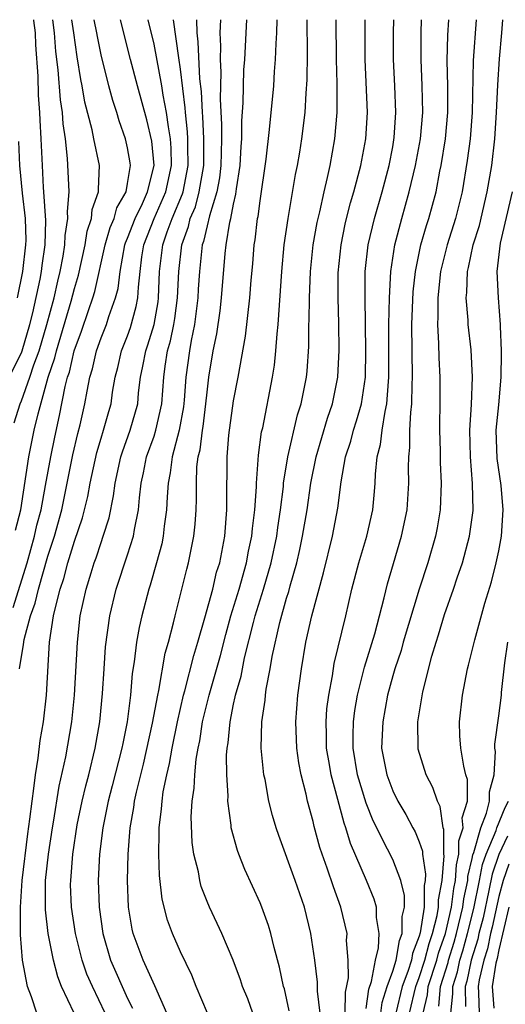
# Model space of a CAD drawing. Units: inches. Extents: x 2592000 to 2595000, y 1484683 to 1485000.
# Drawn here: x 2593503 to 2593539, y 1484926 to 1485000 of the extents above; entities that cross this region are included whole.
import ezdxf

# ---------------------------------------------------------------- set-up
doc = ezdxf.new("R2010")
doc.units = ezdxf.units.IN
doc.header["$MEASUREMENT"] = 0
doc.layers.add('LD25921482_2ft', color=182, linetype='Continuous')

msp = doc.modelspace()

# ---------------------------------------------------------------- linework, layer by layer
at = {"layer": 'LD25921482_2ft'}
for points, elevation in [([(2593502.07, 1484973), (2593503, 1484974.846), (2593503.058, 1484975), (2593503.644, 1484977), (2593503.861, 1484977.861), (2593504.405, 1484980.405), (2593504.513, 1484981), (2593504.564, 1484981.436), (2593504.799, 1484983), (2593504.838, 1484984.839), (2593504.7, 1484987), (2593504.666, 1484987.334), (2593504.577, 1484989), (2593504.497, 1484991), (2593504.409, 1484992.409), (2593504.392, 1484993), (2593504.29, 1484994.29), (2593504.26, 1484995.74), (2593504.092, 1484998.092), (2593504.07, 1484999), (2593503.944, 1484999.944), (2593503.938, 1485000)], 10678), ([(2593502.366, 1484955.634), (2593503.419, 1484959), (2593503.986, 1484961), (2593504.166, 1484961.834), (2593504.477, 1484963), (2593504.825, 1484964.825), (2593505.208, 1484967), (2593505.507, 1484968.493), (2593505.879, 1484970.121), (2593506.296, 1484972.297), (2593506.482, 1484973), (2593506.614, 1484973.386), (2593506.965, 1484975), (2593507.518, 1484976.482), (2593508.053, 1484978.053), (2593508.394, 1484979), (2593508.531, 1484979.469), (2593509.325, 1484983), (2593509.7, 1484984.3), (2593510, 1484985), (2593510.203, 1484985.797), (2593510.885, 1484987), (2593511, 1484987.634), (2593511.215, 1484989), (2593511.197, 1484989.197), (2593511, 1484990.324), (2593510.85, 1484991), (2593510.367, 1484992.367), (2593510.181, 1484993), (2593509.889, 1484993.889), (2593509.588, 1484995), (2593509, 1484997.347), (2593508.728, 1484998.729), (2593508.689, 1484999), (2593508.489, 1485000)], 10672), ([(2593502.441, 1484969.559), (2593502.896, 1484971), (2593503, 1484971.227), (2593503.632, 1484973), (2593503.931, 1484973.931), (2593504.331, 1484975), (2593504.922, 1484977), (2593505.457, 1484979), (2593505.736, 1484980.264), (2593505.926, 1484981), (2593506.154, 1484982.154), (2593506.283, 1484983), (2593506.299, 1484983.701), (2593506.51, 1484985), (2593506.476, 1484985.524), (2593506.586, 1484987), (2593506.532, 1484988.532), (2593506.479, 1484989.521), (2593506.319, 1484991), (2593506.146, 1484992.146), (2593506.093, 1484993), (2593505.95, 1484993.949), (2593505.777, 1484996.223), (2593505.602, 1484997.602), (2593505.504, 1484999), (2593505.365, 1485000)], 10676), ([(2593502.543, 1484961.457), (2593502.952, 1484963), (2593503.559, 1484967), (2593503.966, 1484969), (2593504.251, 1484970.251), (2593505.015, 1484973), (2593505.52, 1484974.48), (2593505.633, 1484975), (2593506.761, 1484978.761), (2593507, 1484979.697), (2593507.295, 1484980.705), (2593507.798, 1484983), (2593507.953, 1484984.047), (2593508.289, 1484985), (2593508.336, 1484985.664), (2593508.811, 1484987), (2593508.803, 1484987.197), (2593508.876, 1484989), (2593508.451, 1484991), (2593508.326, 1484991.674), (2593507.783, 1484993.783), (2593507.578, 1484995), (2593507.474, 1484995.474), (2593507.201, 1484997.201), (2593506.951, 1484999), (2593506.793, 1485000)], 10674), ([(2593502.862, 1484951), (2593503.164, 1484952.836), (2593503.204, 1484953.204), (2593503.692, 1484955), (2593504.044, 1484955.956), (2593504.274, 1484957), (2593505, 1484959.504), (2593505.492, 1484961), (2593506.044, 1484963), (2593506.452, 1484965), (2593506.864, 1484967.136), (2593507.246, 1484968.754), (2593507.425, 1484969.425), (2593507.792, 1484971), (2593507.946, 1484971.946), (2593508.163, 1484973), (2593508.353, 1484973.647), (2593508.651, 1484975), (2593509, 1484975.984), (2593509.41, 1484977), (2593509.587, 1484977.587), (2593510.096, 1484979), (2593510.283, 1484979.717), (2593510.433, 1484981), (2593510.809, 1484983), (2593510.851, 1484983.149), (2593511, 1484983.496), (2593511.568, 1484985), (2593512.119, 1484986.119), (2593512.507, 1484987), (2593512.998, 1484989), (2593512.825, 1484990.825), (2593512.448, 1484992.447), (2593511.744, 1484995), (2593511.216, 1484997), (2593510.464, 1485000)], 10670), ([(2593504.153, 1484925), (2593503.766, 1484926.234), (2593503.467, 1484927), (2593503.088, 1484929), (2593502.918, 1484930.918), (2593502.918, 1484933), (2593503.061, 1484935), (2593503.472, 1484938.528), (2593503.644, 1484939.644), (2593503.801, 1484941), (2593503.946, 1484941.947), (2593504.051, 1484943), (2593504.26, 1484944.26), (2593504.417, 1484945.583), (2593504.659, 1484947), (2593504.897, 1484949), (2593505.125, 1484953), (2593505.426, 1484955), (2593505.532, 1484955.532), (2593505.923, 1484957), (2593506.201, 1484957.8), (2593506.507, 1484959), (2593507, 1484960.631), (2593507.604, 1484962.396), (2593507.761, 1484963), (2593508.004, 1484963.996), (2593508.185, 1484965), (2593508.679, 1484967.321), (2593509, 1484968.414), (2593509.189, 1484969), (2593509.579, 1484970.422), (2593509.754, 1484971), (2593509.874, 1484971.874), (2593510.067, 1484973), (2593510.259, 1484973.741), (2593510.551, 1484975), (2593511, 1484976.141), (2593511.227, 1484976.773), (2593511.658, 1484978.342), (2593511.783, 1484979), (2593511.817, 1484979.817), (2593511.948, 1484981), (2593512.085, 1484982.085), (2593512.237, 1484983), (2593513.018, 1484985), (2593513.899, 1484987), (2593514.319, 1484989), (2593514.293, 1484990.293), (2593514.241, 1484991), (2593514.08, 1484991.92), (2593513.948, 1484993), (2593513.697, 1484994.303), (2593513.599, 1484995), (2593513, 1484998.158), (2593512.566, 1485000)], 10668), ([(2593506.975, 1484925), (2593506.028, 1484927), (2593505.737, 1484927.738), (2593505.416, 1484929), (2593505.016, 1484931), (2593504.806, 1484932.806), (2593504.825, 1484935), (2593505.029, 1484937), (2593505.34, 1484939), (2593505.42, 1484939.42), (2593505.855, 1484942.145), (2593506.35, 1484944.35), (2593506.807, 1484947), (2593507.013, 1484949), (2593507.22, 1484953), (2593507.44, 1484955), (2593507.873, 1484957), (2593508.25, 1484958.25), (2593508.491, 1484959), (2593508.631, 1484959.369), (2593509, 1484960.526), (2593509.17, 1484961), (2593509.604, 1484962.396), (2593509.952, 1484964.049), (2593510.07, 1484965), (2593510.498, 1484967), (2593510.616, 1484967.384), (2593511.211, 1484969), (2593511.766, 1484971), (2593511.837, 1484971.837), (2593511.978, 1484973), (2593512.161, 1484973.839), (2593512.37, 1484975), (2593512.536, 1484975.464), (2593513.007, 1484976.993), (2593513.306, 1484978.694), (2593513.347, 1484979), (2593513.422, 1484981), (2593513.657, 1484983), (2593513.993, 1484983.993), (2593514.367, 1484985), (2593515.148, 1484986.852), (2593515.187, 1484987), (2593515.57, 1484989), (2593515.543, 1484990.457), (2593515.549, 1484991), (2593515.525, 1484991.525), (2593515.369, 1484993), (2593515.352, 1484993.352), (2593515, 1484996.258), (2593514.868, 1484997.132), (2593514.476, 1485000)], 10666), ([(2593509.322, 1484925), (2593508.348, 1484927), (2593507.938, 1484927.938), (2593507.583, 1484929), (2593507.08, 1484931), (2593506.778, 1484933), (2593506.711, 1484934.712), (2593506.713, 1484935), (2593506.866, 1484937), (2593507.214, 1484939.214), (2593507.581, 1484941), (2593507.844, 1484942.156), (2593508.077, 1484943), (2593508.565, 1484945), (2593508.914, 1484947), (2593509.119, 1484949.119), (2593509.23, 1484951), (2593509.347, 1484952.653), (2593509.672, 1484955), (2593510.152, 1484957), (2593511, 1484959.587), (2593511.441, 1484961), (2593511.521, 1484961.521), (2593511.831, 1484963), (2593511.902, 1484963.902), (2593512.041, 1484965), (2593512.21, 1484965.79), (2593512.437, 1484967), (2593513, 1484968.566), (2593513.14, 1484969), (2593513.586, 1484971), (2593513.728, 1484973), (2593513.839, 1484973.839), (2593514.026, 1484975), (2593514.243, 1484975.758), (2593514.496, 1484977), (2593514.571, 1484977.429), (2593514.779, 1484979), (2593514.86, 1484981), (2593515.084, 1484983), (2593515.601, 1484984.399), (2593515.736, 1484985), (2593516.117, 1484985.883), (2593516.414, 1484987), (2593516.745, 1484989), (2593516.76, 1484991), (2593516.683, 1484992.683), (2593516.649, 1484993), (2593516.572, 1484994.572), (2593516.455, 1484995.545), (2593516.337, 1484998.338), (2593516.255, 1484999), (2593516.227, 1485000)], 10664), ([(2593518.001, 1485000), (2593517.965, 1484999), (2593518.007, 1484998.007), (2593517.975, 1484997), (2593518.028, 1484996.028), (2593517.992, 1484994.008), (2593518.097, 1484992.097), (2593518.09, 1484991), (2593518.051, 1484989.949), (2593518.039, 1484989), (2593517.935, 1484988.065), (2593517.738, 1484987), (2593517.182, 1484985.182), (2593517, 1484984.447), (2593516.735, 1484983.265), (2593516.637, 1484983), (2593516.425, 1484981), (2593516.335, 1484979.665), (2593516.306, 1484979), (2593516.191, 1484978.191), (2593516.054, 1484977), (2593515.789, 1484975.789), (2593515.662, 1484975), (2593515.388, 1484973), (2593515.269, 1484971.269), (2593515.216, 1484970.784), (2593514.883, 1484969), (2593514.354, 1484967), (2593514.211, 1484965.789), (2593514.055, 1484965), (2593513.977, 1484963.978), (2593513.945, 1484963), (2593513.766, 1484961.766), (2593513.69, 1484961), (2593513.579, 1484960.421), (2593513.192, 1484959), (2593512.702, 1484957.298), (2593512.602, 1484957), (2593512.081, 1484955), (2593511.884, 1484954.117), (2593511.686, 1484953), (2593511.512, 1484951.512), (2593511.359, 1484950.64), (2593511.226, 1484949), (2593510.971, 1484947), (2593510.636, 1484945.364), (2593510.576, 1484945), (2593509.851, 1484942.149), (2593509.542, 1484941), (2593509.133, 1484939), (2593508.889, 1484937), (2593508.788, 1484935), (2593508.854, 1484933), (2593509.13, 1484931), (2593509.717, 1484929), (2593511, 1484926.111), (2593511.376, 1484925.376)], 10662), ([(2593513.954, 1484925), (2593513.063, 1484927.063), (2593512.173, 1484929), (2593511.434, 1484931), (2593511.351, 1484931.35), (2593511.085, 1484933), (2593511.009, 1484935), (2593511.048, 1484937), (2593511.199, 1484939), (2593511.48, 1484940.52), (2593511.535, 1484941), (2593511.675, 1484941.675), (2593512.205, 1484943.795), (2593512.893, 1484946.893), (2593513.275, 1484949), (2593513.365, 1484949.365), (2593513.836, 1484952.164), (2593514.08, 1484953), (2593514.466, 1484954.466), (2593514.586, 1484955), (2593515, 1484956.595), (2593515.475, 1484958.525), (2593515.608, 1484959), (2593516.004, 1484961), (2593516.099, 1484961.902), (2593516.17, 1484963), (2593516.199, 1484963.801), (2593516.191, 1484965), (2593516.238, 1484966.238), (2593516.333, 1484967), (2593516.476, 1484967.523), (2593516.646, 1484969), (2593516.702, 1484969.298), (2593516.913, 1484971), (2593517, 1484971.888), (2593517.14, 1484973), (2593517.468, 1484975), (2593517.726, 1484976.274), (2593517.978, 1484978.022), (2593518.083, 1484979), (2593518.361, 1484982.361), (2593518.439, 1484983), (2593518.717, 1484984.717), (2593518.792, 1484985), (2593519, 1484986.08), (2593519.179, 1484986.821), (2593519.228, 1484987.228), (2593519.496, 1484989), (2593519.568, 1484990.432), (2593519.615, 1484991), (2593519.627, 1484992.373), (2593519.725, 1484993.725), (2593519.784, 1484996.216), (2593519.845, 1484997), (2593519.995, 1485000)], 10660), ([(2593517.033, 1484925), (2593516.189, 1484927), (2593515.855, 1484927.855), (2593515, 1484929.633), (2593514.402, 1484931), (2593514.021, 1484932.021), (2593513.61, 1484933.61), (2593513.401, 1484935.401), (2593513.349, 1484937), (2593513.396, 1484938.604), (2593513.381, 1484939), (2593513.569, 1484940.431), (2593513.6, 1484941), (2593513.694, 1484941.694), (2593513.962, 1484943), (2593514.166, 1484943.834), (2593514.36, 1484945), (2593514.768, 1484947), (2593515.226, 1484949), (2593515.319, 1484949.319), (2593515.992, 1484952.008), (2593516.304, 1484953), (2593516.838, 1484954.838), (2593517.423, 1484957), (2593517.721, 1484958.279), (2593517.955, 1484959), (2593518.196, 1484960.196), (2593518.335, 1484961), (2593518.488, 1484963), (2593518.491, 1484965), (2593518.51, 1484965.49), (2593518.519, 1484967), (2593518.644, 1484968.645), (2593519, 1484971.234), (2593519.344, 1484973), (2593519.899, 1484976.101), (2593520.233, 1484979), (2593520.326, 1484980.325), (2593520.442, 1484981.558), (2593520.553, 1484983), (2593520.625, 1484983.375), (2593520.813, 1484985), (2593520.85, 1484985.151), (2593521, 1484986.331), (2593521.461, 1484989.462), (2593521.715, 1484991.715), (2593522.023, 1484995), (2593522.093, 1484996.093), (2593522.172, 1484997), (2593522.213, 1484998.213), (2593522.268, 1484999), (2593522.275, 1485000)], 10658), ([(2593520.438, 1484925), (2593520.07, 1484926.07), (2593519.683, 1484927), (2593519.521, 1484927.522), (2593518.968, 1484929), (2593518.115, 1484931), (2593517.771, 1484931.771), (2593517.181, 1484933), (2593517, 1484933.427), (2593516.561, 1484934.561), (2593516.447, 1484935), (2593516.342, 1484935.658), (2593516.012, 1484937), (2593515.884, 1484937.884), (2593515.809, 1484939.809), (2593515.881, 1484941), (2593516.03, 1484941.971), (2593516.07, 1484943), (2593516.178, 1484944.178), (2593516.325, 1484945), (2593516.445, 1484945.555), (2593516.663, 1484947), (2593517.145, 1484949), (2593518, 1484951.999), (2593518.405, 1484953.595), (2593518.803, 1484955), (2593519.423, 1484957), (2593519.985, 1484959), (2593520.134, 1484959.866), (2593520.377, 1484961), (2593520.417, 1484961.583), (2593520.599, 1484963), (2593520.722, 1484964.722), (2593520.724, 1484965), (2593520.88, 1484967.12), (2593521.115, 1484968.885), (2593521.192, 1484969.192), (2593521.938, 1484973), (2593522.086, 1484973.914), (2593522.194, 1484975), (2593522.284, 1484976.284), (2593522.372, 1484977), (2593522.639, 1484981), (2593522.825, 1484983), (2593523.113, 1484985), (2593523.678, 1484988.321), (2593523.829, 1484989), (2593524.003, 1484990.003), (2593524.152, 1484991), (2593524.386, 1484993), (2593524.462, 1484994.462), (2593524.54, 1484995.46), (2593524.569, 1484997.431), (2593524.55, 1485000)], 10656), ([(2593523.181, 1484925.181), (2593522.827, 1484926.827), (2593522.773, 1484927), (2593522.471, 1484928.471), (2593522.053, 1484929.947), (2593521.805, 1484931), (2593521.622, 1484931.622), (2593521.131, 1484933), (2593521, 1484933.326), (2593519.843, 1484935.843), (2593519.39, 1484937), (2593519.283, 1484937.284), (2593518.825, 1484939), (2593518.818, 1484939.182), (2593518.563, 1484941), (2593518.584, 1484941.416), (2593518.479, 1484943), (2593518.469, 1484944.469), (2593518.519, 1484945), (2593518.593, 1484945.407), (2593518.729, 1484947), (2593519, 1484948.32), (2593519.13, 1484948.87), (2593519.147, 1484949), (2593519.564, 1484950.436), (2593519.828, 1484951.828), (2593520.498, 1484954.498), (2593520.634, 1484955), (2593521.265, 1484957), (2593521.843, 1484959), (2593522.248, 1484961), (2593522.325, 1484961.675), (2593522.53, 1484963), (2593522.757, 1484964.757), (2593522.774, 1484965), (2593523.095, 1484967), (2593523.827, 1484970.173), (2593524.099, 1484971), (2593524.491, 1484973), (2593524.537, 1484973.463), (2593524.663, 1484975.337), (2593524.685, 1484977), (2593524.704, 1484977.297), (2593524.719, 1484979), (2593524.798, 1484981), (2593525.01, 1484983), (2593525.302, 1484984.698), (2593525.493, 1484985.493), (2593525.821, 1484987), (2593526.091, 1484988.091), (2593526.283, 1484989), (2593526.645, 1484991), (2593526.816, 1484993), (2593526.821, 1484995.179), (2593526.771, 1484997), (2593526.737, 1485000)], 10654), ([(2593525.517, 1484925), (2593525.336, 1484926.664), (2593525.336, 1484927.336), (2593525.125, 1484929), (2593524.822, 1484931), (2593524.337, 1484933), (2593523.651, 1484935), (2593522.399, 1484938.399), (2593522.202, 1484939), (2593521.93, 1484939.93), (2593521.668, 1484941), (2593521.372, 1484942.628), (2593521.286, 1484943), (2593521.246, 1484943.246), (2593521.084, 1484945), (2593521.12, 1484947), (2593521.371, 1484948.629), (2593521.398, 1484949), (2593521.459, 1484949.459), (2593521.763, 1484951), (2593521.912, 1484951.913), (2593522.482, 1484954.482), (2593523, 1484956.333), (2593523.164, 1484956.836), (2593523.27, 1484957.271), (2593523.766, 1484959), (2593523.995, 1484960.005), (2593524.202, 1484961), (2593524.538, 1484963), (2593524.825, 1484965), (2593525.215, 1484967), (2593526.08, 1484969.92), (2593526.463, 1484971), (2593526.864, 1484973), (2593526.956, 1484975.043), (2593526.941, 1484977.059), (2593526.889, 1484979), (2593526.894, 1484980.894), (2593527.105, 1484983), (2593527.425, 1484984.575), (2593527.524, 1484985), (2593527.819, 1484986.181), (2593528.064, 1484987), (2593528.594, 1484989), (2593528.972, 1484991), (2593529.092, 1484993), (2593528.929, 1484997), (2593528.912, 1484999), (2593528.916, 1485000)], 10652), ([(2593527.424, 1484925), (2593527.429, 1484926.571), (2593527.655, 1484927.655), (2593527.649, 1484929), (2593527.522, 1484930.478), (2593527.554, 1484931), (2593527.081, 1484933), (2593526.53, 1484934.53), (2593526.068, 1484935.932), (2593525.677, 1484937), (2593525.509, 1484937.509), (2593525.086, 1484939.086), (2593525, 1484939.469), (2593524.58, 1484941), (2593524.465, 1484941.535), (2593524.083, 1484943), (2593523.908, 1484943.908), (2593523.762, 1484945), (2593523.695, 1484947), (2593523.845, 1484949), (2593524.112, 1484951), (2593524.458, 1484953), (2593524.903, 1484955), (2593525.771, 1484958.229), (2593526.462, 1484961), (2593526.87, 1484963.13), (2593527.117, 1484965.116), (2593527.45, 1484967), (2593527.831, 1484968.169), (2593528.034, 1484969), (2593528.28, 1484969.72), (2593528.641, 1484971), (2593528.939, 1484973), (2593528.972, 1484975), (2593528.92, 1484979), (2593528.932, 1484981), (2593529.157, 1484983), (2593529.62, 1484985), (2593530.198, 1484987), (2593530.731, 1484989), (2593531, 1484990.403), (2593531.119, 1484991.118), (2593531.239, 1484993), (2593531.163, 1484995), (2593531.064, 1484997), (2593531.063, 1484999), (2593531.08, 1485000)], 10650), ([(2593529, 1484925.35), (2593529.19, 1484926.809), (2593529.39, 1484927.39), (2593529.702, 1484929), (2593529.933, 1484929.933), (2593529.985, 1484931), (2593529.777, 1484932.223), (2593529.771, 1484933), (2593529.597, 1484933.597), (2593529.015, 1484935), (2593527.805, 1484937.805), (2593527.453, 1484939), (2593527.331, 1484939.331), (2593526.865, 1484941.135), (2593526.352, 1484943), (2593526.232, 1484943.768), (2593526.009, 1484945), (2593526.006, 1484946.006), (2593525.973, 1484947), (2593526.037, 1484947.963), (2593526.175, 1484949), (2593526.454, 1484950.454), (2593526.594, 1484951.406), (2593527.461, 1484955), (2593527.924, 1484957), (2593528.453, 1484959), (2593529.05, 1484961), (2593529.494, 1484963), (2593529.626, 1484964.374), (2593529.672, 1484965), (2593529.697, 1484965.697), (2593529.838, 1484967), (2593530.08, 1484967.92), (2593530.199, 1484969), (2593530.422, 1484970.422), (2593530.566, 1484971), (2593530.678, 1484972.678), (2593530.718, 1484973), (2593530.716, 1484977), (2593530.751, 1484979), (2593530.857, 1484981), (2593531.153, 1484983), (2593531.675, 1484985), (2593532.25, 1484987), (2593532.723, 1484989), (2593533.083, 1484991), (2593533.26, 1484993), (2593533.223, 1484995), (2593533.137, 1484997), (2593533.145, 1484999), (2593533.176, 1485000)], 10648), ([(2593530.106, 1484925), (2593530.209, 1484925.79), (2593530.573, 1484927), (2593531, 1484928.17), (2593531.261, 1484929), (2593531.512, 1484930.488), (2593531.713, 1484931), (2593531.707, 1484932.292), (2593531.878, 1484933), (2593531.884, 1484933.884), (2593531.613, 1484935), (2593531, 1484936.598), (2593530.615, 1484937.385), (2593529.518, 1484939.518), (2593529, 1484940.839), (2593528.351, 1484943), (2593528.013, 1484945), (2593528.011, 1484945.99), (2593528.045, 1484947), (2593528.149, 1484947.851), (2593528.351, 1484949), (2593528.804, 1484950.804), (2593528.871, 1484951.129), (2593529.644, 1484953.644), (2593530.349, 1484956.349), (2593530.599, 1484957.401), (2593531.048, 1484958.951), (2593531.671, 1484961), (2593532.086, 1484963), (2593532.211, 1484965), (2593532.185, 1484966.186), (2593532.212, 1484967), (2593532.298, 1484967.702), (2593532.302, 1484969), (2593532.356, 1484970.356), (2593532.446, 1484971), (2593532.461, 1484972.461), (2593532.495, 1484973), (2593532.456, 1484975), (2593532.447, 1484977), (2593532.542, 1484979.458), (2593532.71, 1484981), (2593533.123, 1484983), (2593533.542, 1484984.458), (2593533.724, 1484985), (2593534.268, 1484987), (2593534.557, 1484988.557), (2593534.655, 1484989), (2593534.973, 1484991), (2593535.157, 1484993), (2593535.16, 1484995), (2593535.117, 1484996.883), (2593535.167, 1484998.833), (2593535.225, 1485000)], 10646), ([(2593537.281, 1485000), (2593537.073, 1484996.927), (2593536.988, 1484993), (2593536.831, 1484991), (2593536.621, 1484989.379), (2593536.23, 1484987), (2593535.734, 1484985), (2593535.095, 1484983), (2593534.602, 1484981), (2593534.393, 1484979), (2593534.4, 1484977.6), (2593534.373, 1484977), (2593534.457, 1484975.543), (2593534.478, 1484974.478), (2593534.56, 1484973), (2593534.564, 1484971.436), (2593534.518, 1484969), (2593534.569, 1484967.431), (2593534.576, 1484966.576), (2593534.651, 1484965), (2593534.579, 1484963), (2593534.357, 1484961.643), (2593534.229, 1484961), (2593533.649, 1484959), (2593532.998, 1484957.002), (2593531.799, 1484953), (2593531.626, 1484952.373), (2593531.153, 1484951), (2593531, 1484950.464), (2593530.608, 1484949), (2593530.245, 1484947), (2593530.166, 1484945), (2593530.547, 1484943), (2593531, 1484941.794), (2593531.395, 1484941), (2593531.998, 1484939.998), (2593532.517, 1484939), (2593532.696, 1484938.696), (2593533, 1484937.94), (2593533.238, 1484937.238), (2593533.238, 1484937), (2593533.483, 1484935.483), (2593533.447, 1484935), (2593533.376, 1484934.624), (2593533.369, 1484933), (2593533.072, 1484931.072), (2593533, 1484930.807), (2593532.49, 1484929.51), (2593532.404, 1484929), (2593532.131, 1484928.131), (2593531.702, 1484927), (2593531.233, 1484925)], 10644), ([(2593532.27, 1484925), (2593532.737, 1484927), (2593533, 1484927.693), (2593533.428, 1484929), (2593533.75, 1484930.25), (2593534.011, 1484931), (2593534.358, 1484932.358), (2593534.457, 1484933), (2593534.459, 1484933.541), (2593534.735, 1484935), (2593534.874, 1484936.874), (2593534.853, 1484937), (2593534.853, 1484938.853), (2593534.804, 1484939), (2593534.589, 1484940.589), (2593534.377, 1484941), (2593534.036, 1484942.036), (2593533.513, 1484943), (2593532.926, 1484944.926), (2593532.908, 1484945), (2593532.889, 1484947), (2593533.261, 1484949.261), (2593533.939, 1484951.939), (2593534.265, 1484953), (2593534.451, 1484953.55), (2593534.91, 1484955.09), (2593535.585, 1484957), (2593535.863, 1484957.863), (2593536.253, 1484959), (2593536.8, 1484961), (2593537.06, 1484962.94), (2593537.028, 1484964.972), (2593536.866, 1484967), (2593536.822, 1484969), (2593536.939, 1484970.939), (2593537.028, 1484973), (2593536.917, 1484975.082), (2593536.699, 1484977), (2593536.697, 1484977.303), (2593536.548, 1484979), (2593536.597, 1484979.403), (2593536.641, 1484981), (2593536.717, 1484981.283), (2593537.077, 1484983), (2593537.542, 1484984.458), (2593538.131, 1484987), (2593538.465, 1484989), (2593538.704, 1484991), (2593538.829, 1484993), (2593538.915, 1484995.085), (2593539.057, 1484997.057), (2593539.237, 1484999), (2593539.301, 1485000)], 10642), ([(2593502.696, 1484979), (2593503.093, 1484981), (2593503.338, 1484983), (2593503.345, 1484983.345), (2593503.311, 1484985), (2593503.091, 1484986.909), (2593502.879, 1484989), (2593502.792, 1484990.792)], 10680), ([(2593533.308, 1484925), (2593533.629, 1484926.371), (2593533.684, 1484927), (2593534.322, 1484929), (2593534.461, 1484929.539), (2593534.969, 1484931), (2593535.428, 1484933), (2593535.604, 1484934.396), (2593535.735, 1484935), (2593535.798, 1484936.202), (2593535.991, 1484937), (2593535.991, 1484938.01), (2593536.315, 1484939), (2593536.247, 1484939.752), (2593536.628, 1484941), (2593536.636, 1484942.636), (2593536.522, 1484943), (2593536.356, 1484943.644), (2593536.13, 1484945), (2593536.072, 1484945.928), (2593536.043, 1484947), (2593536.27, 1484949), (2593536.647, 1484951), (2593536.726, 1484951.274), (2593537.194, 1484953.194), (2593537.957, 1484955.957), (2593538.443, 1484957.557), (2593538.801, 1484959), (2593539, 1484959.899), (2593539.205, 1484961), (2593539.342, 1484963), (2593539.175, 1484964.825), (2593538.878, 1484966.878), (2593538.809, 1484969), (2593539, 1484970.934), (2593539.171, 1484973), (2593539.192, 1484974.808), (2593539.206, 1484975), (2593539.126, 1484976.874), (2593539.135, 1484977), (2593538.979, 1484979), (2593538.889, 1484981), (2593539.135, 1484983.135), (2593540.033, 1484987)], 10640), ([(2593534.473, 1484925.527), (2593534.601, 1484927), (2593535.171, 1484928.829), (2593535.207, 1484929), (2593535.634, 1484930.367), (2593535.81, 1484931), (2593536.284, 1484933), (2593536.364, 1484933.636), (2593536.659, 1484935), (2593536.676, 1484935.324), (2593537, 1484936.668), (2593537.053, 1484936.947), (2593537.123, 1484937.123), (2593537.639, 1484939), (2593538.085, 1484940.085), (2593538.298, 1484941), (2593538.3, 1484941.7), (2593538.639, 1484943), (2593538.746, 1484944.746), (2593538.713, 1484945), (2593538.707, 1484945.293), (2593539, 1484947.441), (2593539.194, 1484949), (2593539.205, 1484949.205), (2593539.454, 1484951.454), (2593539.689, 1484953)], 10638), ([(2593535.393, 1484925), (2593535.539, 1484926.461), (2593535.526, 1484927), (2593535.878, 1484928.122), (2593536.066, 1484929), (2593536.288, 1484929.712), (2593536.648, 1484931), (2593537.113, 1484932.887), (2593537.546, 1484935), (2593537.779, 1484936.221), (2593538.045, 1484937), (2593538.796, 1484938.796), (2593538.852, 1484939), (2593539.476, 1484940.524), (2593539.739, 1484941)], 10636), ([(2593539.649, 1484938.351), (2593539.014, 1484936.986), (2593538.505, 1484935.495), (2593538.261, 1484934.261), (2593537.809, 1484932.19), (2593537.506, 1484931), (2593537.419, 1484930.581), (2593536.925, 1484929), (2593536.586, 1484927.414), (2593536.455, 1484927), (2593536.492, 1484925.509)], 10634), ([(2593539.754, 1484936.246), (2593539.318, 1484935), (2593539, 1484933.81), (2593538.506, 1484931.495), (2593538.38, 1484931), (2593538.143, 1484929.857), (2593537.87, 1484929), (2593537.518, 1484927.518), (2593537.436, 1484927), (2593537.474, 1484926.526), (2593537.518, 1484925)], 10632), ([(2593539.766, 1484933), (2593539, 1484929.778), (2593538.867, 1484929.134), (2593538.769, 1484928.769), (2593538.49, 1484927), (2593538.619, 1484925.381)], 10630)]:
    msp.add_lwpolyline(points, dxfattribs=dict(at, elevation=elevation))

doc.saveas('drawing.dxf')
